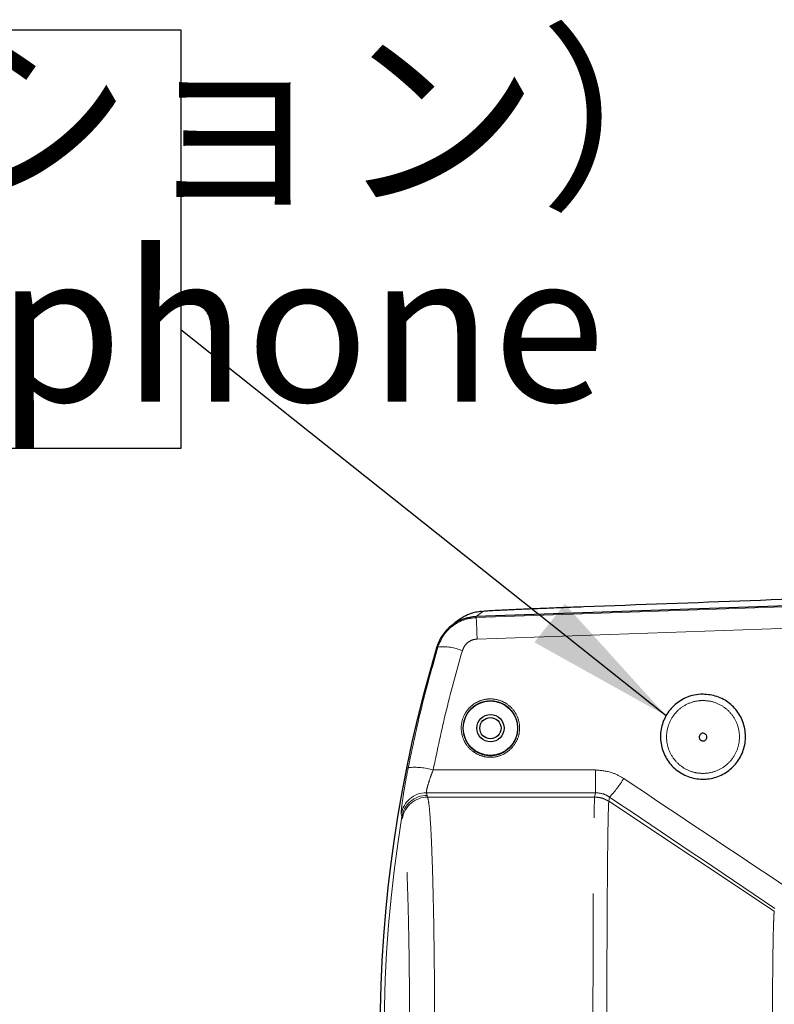
# Model space of a CAD drawing. Units: millimetres. Extents: x 104 to 1004, y 44 to 1434.
# Drawn here: x 519 to 582, y 550 to 632 of the extents above; entities that cross this region are included whole.
import ezdxf

# ---------------------------------------------------------------- set-up
doc = ezdxf.new("R2010")
doc.units = ezdxf.units.MM
doc.header["$LTSCALE"] = 5
doc.linetypes.add('PHANTOM', pattern=[12.7, 6.35, -1.27, 1.27, -1.27, 1.27, -1.27])
doc.layers.add('WAKU', color=7, linetype='Continuous')
doc.styles.add('SLDTEXTSTYLE0', font='TXT', dxfattribs={"width": 0.7, "bigfont": 'bigfont'})
doc.styles.get("Standard").update_dxf_attribs({"font": 'txt', "bigfont": 'bigfont'})
doc.dimstyles.new('SLDDIMSTYLE8', dxfattribs={"dimtxt": 0.18, "dimasz": 12.5, "dimexe": 0, "dimexo": 0.0625, "dimgap": 0, "dimtad": 0, "dimtih": 1, "dimtoh": 1, "dimdec": 0, "dimrnd": 1e-09, "dimzin": 0, "dimdsep": 46, "dimtxsty": 'Standard', "dimsah": 1, "dimcen": 0.09, "dimadec": 0, "dimazin": 0, "dimtfac": 12.5, "dimtdec": 0, "dimtofl": 0, "dimtmove": 0, "dimatfit": 3, "dimfxl": 1, "dimfrac": 2, "dimtolj": 1, "dimtzin": 0, "dimarcsym": 0})

# ---------------------------------------------------------------- blocks, each defined once
blk = doc.blocks.new('SW_NOTE_5')
at = {"layer": 'WAKU', "color": 0}
for p, q in [((-130.914, 25.226), (0, 25.226)), ((0, 25.226), (0, -9.969)), ((0, -9.969), (-130.914, -9.969))]:
    blk.add_line(p, q, dxfattribs=at)
at = {"layer": 'WAKU', "color": 0, "char_height": 12.5, "attachment_point": 1, "style": 'SLDTEXTSTYLE0'}
for s, insert in [('マイク（オプション）', (-123.326, 23.977)), ('Otional.Microphone', (-123.326, 6.477))]:
    blk.add_mtext(s, dxfattribs=dict(at, insert=insert))

msp = doc.modelspace()

# ---------------------------------------------------------------- linework, layer by layer
at = {"color": 7, "linetype": 'Continuous', "lineweight": 25}
msp.add_line((610.8504, 584.1475), (557.3785, 582.2802), dxfattribs=at)
at = {"color": 8, "linetype": 'PHANTOM', "lineweight": 18}
for p, q in [((557.9395, 582.711), (557.379, 582.2803)), ((557.3813, 582.2), (557.3785, 582.2802)), ((554.1653, 579.7164), (554.0835, 579.741)), ((553.7655, 569.3931), (567.402, 569.3931)), ((567.402, 567.4804), (567.402, 569.3931)), ((567.402, 567.4804), (553.1972, 567.4804)), ((553.2967, 567.1159), (567.3293, 567.1159)), ((567.3293, 567.116), (567.402, 567.4804)), ((568.587, 567.1129), (568.5162, 566.7577)), ((582.4192, 557.5216), (568.5162, 566.7577)), ((551.1371, 565.4719), (551.0848, 565.6977))]:
    msp.add_line(p, q, dxfattribs=at)
at = {"color": 7, "linetype": 'Continuous', "lineweight": 25, "flags": 128}
msp.add_lwpolyline([(555.8919, 581.9766), (555.5917, 581.7464), (555.3248, 581.5398)], dxfattribs=at)
at = {"color": 7, "linetype": 'Continuous', "lineweight": 25}
for radius in [2.2857, 1.1429, 0.8929]:
    msp.add_circle((558.5736, 572.9063), radius, dxfattribs=at)
for centre, radius, start, end in [((558.0637, 579.1424), 3.5708, 91.993463, 127.456884), ((557.5031, 578.711), 3.5714, 92, 163.237281), ((662.145, 547.192), 112.8571, 163.237281, 196.762719)]:
    msp.add_arc(centre, radius, start, end, dxfattribs=at)
at = {"color": 8, "linetype": 'PHANTOM', "lineweight": 18}
for centre, radius, start, end in [((472.8346, 577.7998), 84.6611, 1.754402, 2.979233), ((554.6313, 575.6855), 4.0577, 67.01332, 96.594154), ((552.171, 563.8767), 5.7422, 73.878375, 95.038789), ((560.976, 574.1314), 10.3531, 317.31908, 328.185957), ((553.1988, 565.3355), 2.1449, 90.043593, 170.279645), ((553.2519, 565.1138), 2.1449, 90.044354, 170.38835), ((553.3021, 564.9683), 2.1476, 90.143523, 170.400853), ((554.1864, 567.4851), 0.9632, 193.596509, 202.534126), ((662.145, 547.192), 112.5029, 170.648928, 189.351072), ((552.0915, 565.7027), 0.9819, 193.596509, 202.534126)]:
    msp.add_arc(centre, radius, start, end, dxfattribs=at)
for centre, major_axis, ratio, start_param, end_param in [((-593.5366, 549.3323), (6078.6841, 212.0138), 0.0012172, 4.9028331, 4.9114867), ((-593.4619, 547.192), (6078.6841, 214.1553), 0.0012295, 4.9028322, 4.9113798), ((634.1827, 547.192), (325.2648, -213.7759), 0.0454159, 4.5429813, 4.5863211), ((662.145, 598.3268), (0, 122.7621), 0.9168873, 1.8247879, 1.8266547), ((632.996, 545.4165), (325.2607, -215.9199), 0.0455936, 4.5433986, 4.5867384)]:
    msp.add_ellipse(centre, major_axis=major_axis, ratio=ratio, start_param=start_param, end_param=end_param, dxfattribs=at)
at = {"color": 7, "linetype": 'Continuous', "lineweight": 25}
for points, knots in [([(594.4099, 584.1339), (589.7336, 583.961), (585.0632, 583.788), (575.7299, 583.4421), (571.0669, 583.2692), (566.4065, 583.0963)], [0, 0, 0, 0, 0.5, 0.5, 1, 1, 1, 1]), ([(557.8204, 582.7113), (557.7809, 582.7073), (557.6981, 582.6991), (557.5194, 582.6769), (557.2016, 582.6129), (556.846, 582.5138), (556.6044, 582.3929), (556.4957, 582.3385)], [0, 0, 0, 0, 0.208056, 0.4361427, 0.5957611, 0.8180074, 1, 1, 1, 1]), ([(566.4065, 583.0963), (565.8235, 583.0746), (565.2584, 583.0532), (564.1634, 583.011), (563.6335, 582.9902), (562.8666, 582.9593), (562.6161, 582.9491), (562.133, 582.9291), (561.8994, 582.9194), (561.2221, 582.8907), (560.8019, 582.8723), (560.2215, 582.846), (560.037, 582.8375), (559.6914, 582.8212), (559.5296, 582.8134), (559.0764, 582.7909), (558.8175, 582.7771), (558.4978, 582.7586), (558.4037, 582.7528), (558.2417, 582.7422), (558.1735, 582.7373), (558.0071, 582.7238), (557.9467, 582.7165), (557.9395, 582.711)], [0, 0, 0, 0, 0.125, 0.125, 0.25, 0.25, 0.3125, 0.3125, 0.375, 0.375, 0.5, 0.5, 0.5625, 0.5625, 0.625, 0.625, 0.75, 0.75, 0.8125, 0.8125, 0.875, 0.875, 1, 1, 1, 1]), ([(576.4307, 575.7634), (576.8298, 575.7244), (577.6278, 575.6464), (578.6909, 575.0389), (579.5041, 574.1424), (579.9763, 573.0155), (580.0493, 571.7916), (579.7096, 570.6093), (578.9953, 569.6081), (577.9913, 568.9035), (576.8147, 568.5728), (575.5986, 568.6492), (574.4777, 569.1214), (573.5749, 569.9364), (572.9901, 571.0052), (572.7907, 572.2112), (573.0032, 573.419), (573.6073, 574.4916), (574.5331, 575.2952), (575.5314, 575.7074), (576.1819, 575.7479), (576.4307, 575.7634)], [0, 0, 0, 0, 0.0531608, 0.1063135, 0.1596942, 0.2135149, 0.2676735, 0.3219163, 0.375993, 0.4297717, 0.4832582, 0.5365519, 0.589794, 0.6431336, 0.6967013, 0.7505725, 0.8047165, 0.8589642, 0.9130477, 0.9667363, 1, 1, 1, 1]), ([(576.5114, 571.839), (576.4757, 571.8334), (576.4043, 571.8221), (576.2978, 571.8512), (576.2066, 571.9111), (576.1398, 571.9987), (576.1051, 572.1041), (576.1071, 572.216), (576.1464, 572.3214), (576.2186, 572.4075), (576.3148, 572.464), (576.4232, 572.485), (576.5316, 572.4691), (576.6286, 572.4185), (576.7039, 572.3387), (576.7493, 572.2377), (576.7591, 572.1265), (576.7311, 572.0175), (576.6684, 571.9246), (576.5898, 571.8647), (576.5331, 571.8461), (576.5114, 571.839)], [0, 0, 0, 0, 0.0528952, 0.105596, 0.1583896, 0.2116533, 0.2655746, 0.3200695, 0.3747986, 0.4293002, 0.4832025, 0.5364077, 0.589138, 0.641823, 0.6949029, 0.7486428, 0.8030215, 0.8577361, 0.9123315, 0.9664086, 1, 1, 1, 1])]:
    msp.add_open_spline(points, degree=3, knots=knots, dxfattribs=at)
at = {"color": 8, "linetype": 'PHANTOM', "lineweight": 18}
for points, knots in [([(554.1653, 579.7164), (554.3151, 580.0822), (554.6151, 580.8149), (555.4947, 581.6384), (556.4599, 582.1052), (557.1158, 582.1727), (557.3813, 582.2)], [0, 0, 0, 0, 0.2719701, 0.544598, 0.8156453, 1, 1, 1, 1]), ([(557.456, 580.3918), (557.3534, 580.381), (557.0993, 580.3545), (556.7259, 580.1711), (556.3874, 579.8485), (556.2731, 579.5637), (556.2159, 579.421)], [0, 0, 0, 0, 0.1830872, 0.4530547, 0.7261386, 1, 1, 1, 1]), ([(551.6667, 569.5967), (552.0259, 571.2987), (552.7452, 574.7069), (553.6916, 578.0451), (554.1653, 579.7164)], [0, 0, 0, 0, 0.4993757, 1, 1, 1, 1]), ([(556.2159, 579.421), (555.7523, 577.7689), (554.8241, 574.4606), (554.1187, 571.0837), (553.7655, 569.3931)], [0, 0, 0, 0, 0.4993857, 1, 1, 1, 1]), ([(560.3261, 571.1975), (560.1247, 571.0268), (559.7126, 570.6776), (558.9144, 570.4392), (558.0813, 570.4621), (557.3013, 570.7621), (556.6643, 571.301), (556.2393, 572.0214), (556.0755, 572.8447), (556.194, 573.6788), (556.5386, 574.3383), (557.0414, 574.8685), (557.6753, 575.2458), (558.4939, 575.4114), (559.3202, 575.2982), (560.0621, 574.9202), (560.6393, 574.319), (560.9888, 573.5567), (561.0629, 572.7215), (560.8652, 571.8773), (560.5086, 571.4276), (560.3261, 571.1975)], [0, 0, 0, 0, 0.0511446, 0.1046471, 0.1579071, 0.2110925, 0.2643888, 0.3179488, 0.3718437, 0.4260198, 0.4802869, 0.5148133, 0.5681451, 0.6214794, 0.6745797, 0.7276473, 0.7809862, 0.834754, 0.8888898, 0.9431637, 1, 1, 1, 1]), ([(560.2244, 571.2817), (560.2335, 571.2911), (560.4234, 571.4874), (560.5788, 571.722), (560.7901, 572.1979), (560.9206, 572.7145), (560.8473, 573.5027), (560.5189, 574.2193), (559.9751, 574.7851), (559.2766, 575.1406), (558.4985, 575.2471), (557.7277, 575.0914), (557.1309, 574.7365), (556.6573, 574.2377), (556.3328, 573.6171), (556.221, 572.8322), (556.375, 572.0573), (556.7752, 571.3791), (557.3751, 570.8717), (558.1098, 570.5892), (558.8947, 570.5676), (559.6465, 570.7921), (560.0347, 571.121), (560.2244, 571.2817)], [0, 0, 0, 0, 0.0027325, 0.0567209, 0.0568846, 0.1111636, 0.1653035, 0.2190712, 0.272402, 0.3254528, 0.3785306, 0.4318428, 0.4851593, 0.5196806, 0.5739465, 0.6281263, 0.6820264, 0.7355909, 0.7888912, 0.8420807, 0.8953449, 0.9488515, 1, 1, 1, 1]), ([(576.4307, 575.2303), (576.3032, 575.2255), (575.8373, 575.2076), (575.0508, 574.9631), (574.2117, 574.36), (573.6136, 573.5074), (573.3278, 572.4984), (573.3942, 571.4446), (573.8104, 570.471), (574.5264, 569.6942), (575.3432, 569.2633), (576.2271, 569.0736), (577.1378, 569.1289), (578.0955, 569.5295), (578.8699, 570.2226), (579.3749, 571.135), (579.5512, 572.1689), (579.3731, 573.2083), (578.8562, 574.1334), (578.0615, 574.8263), (577.2038, 575.1819), (576.6449, 575.2169), (576.4307, 575.2303)], [0, 0, 0, 0, 0.0199141, 0.072716, 0.1256386, 0.1790481, 0.2330417, 0.2874258, 0.341851, 0.3960023, 0.4497257, 0.4832429, 0.536286, 0.5893091, 0.6424476, 0.6959108, 0.7498196, 0.8041334, 0.8586124, 0.912879, 0.9666068, 1, 1, 1, 1]), ([(551.6667, 569.5967), (551.6521, 569.5232), (551.5433, 568.9733), (551.3615, 567.9726), (551.1818, 566.8111), (551.0794, 565.9659), (551.083, 565.7869), (551.0848, 565.6977)], [0, 0, 0, 0, 0.0378562, 0.2829758, 0.5238408, 0.7624803, 1, 1, 1, 1]), ([(553.1972, 567.4804), (553.1951, 567.5242), (553.1909, 567.6121), (553.2912, 568.0289), (553.4679, 568.6012), (553.6454, 569.0895), (553.7512, 569.357), (553.7655, 569.3931)], [0, 0, 0, 0, 0.2350012, 0.4715069, 0.7124154, 0.9612263, 1, 1, 1, 1]), ([(567.402, 569.3931), (567.8803, 569.3519), (568.7257, 569.2791), (569.4564, 568.8569), (569.7737, 568.6736)], [0, 0, 0, 0, 0.5657763, 1, 1, 1, 1]), ([(553.2967, 567.1159), (553.3322, 566.966), (553.4041, 566.6619), (553.5067, 565.5078), (553.6028, 563.8611), (553.6877, 561.7469), (553.7608, 559.201), (553.8184, 556.3382), (553.8601, 553.189), (553.8838, 549.8997), (553.8894, 546.5038), (553.8765, 543.1588), (553.8454, 539.8986), (553.7974, 536.8739), (553.7331, 534.1153), (553.6556, 531.7509), (553.5655, 529.8021), (553.4736, 528.4657), (553.3829, 527.6077), (553.3256, 527.382), (553.2967, 527.2681)], [0, 0, 0, 0, 0.0560757, 0.1137775, 0.1698553, 0.2275605, 0.2836208, 0.3413088, 0.3973354, 0.4549882, 0.5109862, 0.5686084, 0.6245957, 0.6822055, 0.7382046, 0.7958258, 0.8518541, 0.9095053, 0.9543446, 1, 1, 1, 1]), ([(567.3293, 527.2681), (567.3224, 527.3811), (567.3069, 527.634), (567.2834, 528.6061), (567.2601, 530.1342), (567.2389, 532.1724), (567.2208, 534.6141), (567.2061, 537.4372), (567.1953, 540.5106), (567.1887, 543.8017), (567.187, 546.4588), (567.1874, 549.1104), (567.1905, 551.7487), (567.1986, 554.955), (567.2108, 557.9698), (567.2267, 560.6529), (567.246, 562.976), (567.2679, 564.834), (567.2921, 566.199), (567.3129, 566.8845), (567.3255, 567.0626), (567.3293, 567.1159)], [0, 0, 0, 0, 0.045212, 0.1012485, 0.15891, 0.2149446, 0.2726041, 0.3286374, 0.3862956, 0.442329, 0.4999874, 0.5205194, 0.5765544, 0.6342145, 0.6902515, 0.7479138, 0.8039525, 0.8616165, 0.9176552, 0.9753191, 1, 1, 1, 1]), ([(568.587, 567.1129), (568.429, 567.2067), (568.0667, 567.4218), (567.6416, 567.4593), (567.402, 567.4804)], [0, 0, 0, 0, 0.4363133, 1, 1, 1, 1]), ([(568.5162, 566.7576), (568.5119, 566.7054), (568.4978, 566.5343), (568.4741, 565.8685), (568.4468, 564.5481), (568.4216, 562.7139), (568.3997, 560.4592), (568.3814, 557.8051), (568.3675, 554.8748), (568.3581, 551.6993), (568.3545, 549.1078), (568.354, 546.5034), (568.3559, 543.8941), (568.3634, 540.689), (568.3756, 537.6396), (568.3922, 534.8877), (568.4129, 532.4623), (568.4368, 530.4727), (568.4637, 528.9514), (568.4904, 527.9893), (568.5083, 527.7372), (568.5162, 527.6264)], [0, 0, 0, 0, 0.0246811, 0.0807156, 0.1383754, 0.1944125, 0.2520752, 0.3081127, 0.3657759, 0.421814, 0.4794779, 0.5000126, 0.5560483, 0.6137097, 0.6697451, 0.7274061, 0.7834408, 0.841101, 0.897134, 0.9547921, 1, 1, 1, 1]), ([(551.1845, 529.0576), (551.2137, 529.1605), (551.2721, 529.3663), (551.3641, 530.1392), (551.458, 531.3595), (551.5496, 533.1178), (551.629, 535.2807), (551.6944, 537.7747), (551.7435, 540.541), (551.7754, 543.4922), (551.7885, 546.5507), (551.7832, 549.6279), (551.7589, 552.6349), (551.7169, 555.4916), (551.6578, 558.1082), (551.584, 560.4208), (551.4969, 562.3525), (551.3996, 563.8521), (551.2945, 564.9062), (551.2212, 565.1863), (551.1845, 565.3264)], [0, 0, 0, 0, 0.0452514, 0.0905028, 0.1473446, 0.2041862, 0.2609959, 0.3178055, 0.3746015, 0.4313973, 0.4882038, 0.5450103, 0.6018469, 0.6586837, 0.7155567, 0.7724299, 0.8293228, 0.8862159, 0.9431079, 1, 1, 1, 1]), ([(582.4192, 536.8625), (582.4192, 536.8625), (582.4039, 536.9433), (582.3793, 537.2796), (582.3479, 538.1751), (582.3242, 539.1737), (582.3034, 540.4098), (582.2865, 541.8262), (582.2736, 543.4081), (582.2654, 545.0822), (582.262, 546.8316), (582.2634, 548.5753), (582.2697, 550.2957), (582.2806, 551.9132), (582.2959, 553.4111), (582.3151, 554.72), (582.3378, 555.8264), (582.363, 556.679), (582.3904, 557.269), (582.4095, 557.4702), (582.4192, 557.5216), (582.4192, 557.5216)], [0, 0, 0, 0, 0.0000014, 0.0907392, 0.1467686, 0.2044213, 0.2604466, 0.318095, 0.374098, 0.4317227, 0.4877182, 0.5453356, 0.6013392, 0.6589654, 0.7149883, 0.7726349, 0.8286602, 0.8863085, 0.942342, 0.9999986, 1, 1, 1, 1])]:
    msp.add_open_spline(points, degree=3, knots=knots, dxfattribs=at)
msp.add_open_spline([(568.5162, 566.7577), (568.3316, 566.8611), (567.9625, 567.0679), (567.5404, 567.0999), (567.3293, 567.116)], degree=3, dxfattribs=at)

# ---------------------------------------------------------------- block references
at = {"layer": 'WAKU'}
msp.add_blockref('SW_NOTE_5', (532.5574, 606.3734), dxfattribs=at)

# ---------------------------------------------------------------- leaders
msp.add_leader([(573.3237, 573.9531), (532.5574, 606.3734)], dimstyle='SLDDIMSTYLE8', dxfattribs=at)

doc.saveas('drawing.dxf')
